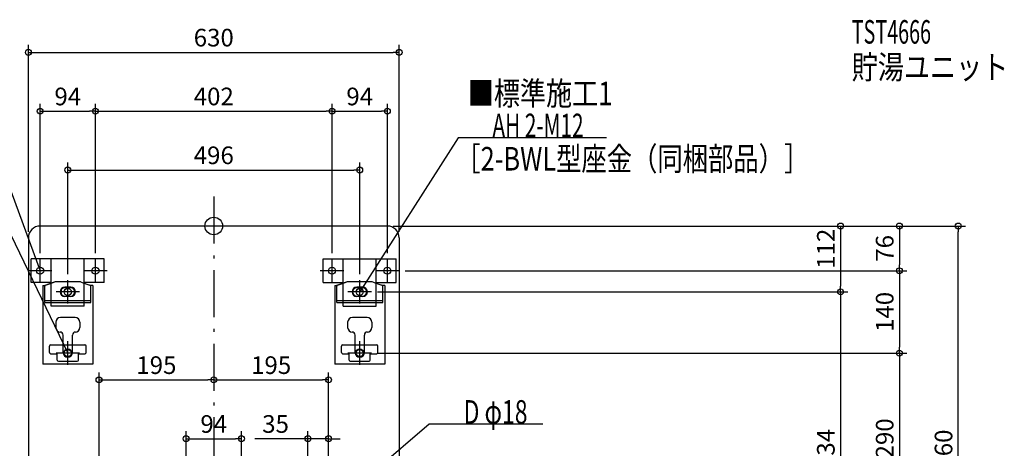
# Model space of a CAD drawing. Extents: x -1181 to 1343, y -1662 to 351.
# Drawn here: x -330 to 1343, y -378 to 351 of the extents above; entities that cross this region are included whole.
import ezdxf

# ---------------------------------------------------------------- set-up
doc = ezdxf.new("R2010")
doc.units = 0
doc.header["$MEASUREMENT"] = 0
doc.linetypes.add('DASHDOT', pattern=[125, 80, -20, 5, -20])
doc.layers.get('0').update_dxf_attribs({"color": 3, "linetype": 'CONTINUOUS'})
doc.layers.get('DEFPOINTS').update_dxf_attribs({"linetype": 'CONTINUOUS'})
for name, color, linetype in [('ARRANGE', 1, 'CONTINUOUS'), ('BASIS', 6, 'CONTINUOUS'), ('DETAIL', 5, 'CONTINUOUS'), ('ETC', 61, 'CONTINUOUS'), ('FIX', 11, 'CONTINUOUS'), ('NOTE', 4, 'CONTINUOUS'), ('OUTLINE', 3, 'CONTINUOUS'), ('SIZE', 30, 'CONTINUOUS')]:
    doc.layers.add(name, color=color, linetype=linetype)
doc.styles.add('STANDARD1', font='MONOTXT', dxfattribs={"bigfont": 'BIGFONT'})
doc.dimstyles.get("Standard").update_dxf_attribs({"dimtxt": 0.18, "dimasz": 0.18, "dimexe": 0.18, "dimexo": 0.0625, "dimgap": 0.09, "dimtad": 0, "dimtih": 1, "dimtoh": 1, "dimdec": 3, "dimzin": 0, "dimdsep": 46, "dimtxsty": 'STANDARD1', "dimcen": 0.09, "dimadec": 0, "dimazin": 0, "dimtfac": 1, "dimtdec": 3, "dimtofl": 0, "dimtmove": 2, "dimatfit": 3, "dimfxl": 1, "dimtolj": 1, "dimtzin": 12, "dimarcsym": 0})

# ---------------------------------------------------------------- blocks, each defined once
blk = doc.blocks.new('_ORIGIN')
at = {"color": 0, "linetype": 'ByBlock'}
blk.add_line((0, 0), (-1, 0), dxfattribs=at)
blk.add_circle((0, 0), 0.5, dxfattribs=at)
blk = doc.blocks.new('*D2')
at = {"layer": 'DEFPOINTS', "color": 0, "linetype": 'Continuous', "transparency": 16777216}
for p in [(295, 0), (1265, 0), (315, -760)]:
    blk.add_point(p, dxfattribs=at)
at = {"layer": 'SIZE', "color": 0, "linetype": 'Continuous', "lineweight": -2, "transparency": 16777216}
for p, q in [((305, 0), (1277.5, 0)), ((1265, -750), (1265, -10)), ((325, -760), (1277.5, -760))]:
    blk.add_line(p, q, dxfattribs=at)
at = {"layer": 'SIZE', "color": 0, "linetype": 'Continuous', "lineweight": -2, "transparency": 16777216, "xscale": 10, "yscale": 10, "zscale": 10}
for p, rotation in [((1265, 0), 90), ((1265, -760), 270)]:
    blk.add_blockref('_ORIGIN', p, dxfattribs=dict(at, rotation=rotation))
at = {"layer": 'SIZE', "color": 0, "linetype": 'Continuous', "transparency": 16777216, "insert": (1240, -380), "char_height": 30, "attachment_point": 5, "rotation": 90}
blk.add_mtext('\\A1;760', dxfattribs=at)
blk = doc.blocks.new('*D4')
at = {"layer": 'DEFPOINTS', "color": 0, "linetype": 'Continuous', "transparency": 16777216}
for p in [(295, 0), (315, -76), (1165, -76)]:
    blk.add_point(p, dxfattribs=at)
at = {"layer": 'SIZE', "color": 0, "linetype": 'Continuous', "lineweight": -2, "transparency": 16777216}
for p, q in [((305, 0), (1177.5, 0)), ((1165, -10), (1165, -66)), ((325, -76), (1177.5, -76))]:
    blk.add_line(p, q, dxfattribs=at)
at = {"layer": 'SIZE', "color": 0, "linetype": 'Continuous', "lineweight": -2, "transparency": 16777216, "xscale": 10, "yscale": 10, "zscale": 10}
for p, rotation in [((1165, 0), 90), ((1165, -76), 270)]:
    blk.add_blockref('_ORIGIN', p, dxfattribs=dict(at, rotation=rotation))
at = {"layer": 'SIZE', "color": 0, "linetype": 'Continuous', "transparency": 16777216, "insert": (1140, -38), "char_height": 30, "attachment_point": 5, "rotation": 90}
blk.add_mtext('\\A1;76', dxfattribs=at)
blk = doc.blocks.new('*D5')
at = {"layer": 'DEFPOINTS', "color": 0, "linetype": 'Continuous', "transparency": 16777216}
for p in [(315, -76), (268, -216), (1165, -216)]:
    blk.add_point(p, dxfattribs=at)
at = {"layer": 'SIZE', "color": 0, "linetype": 'Continuous', "lineweight": -2, "transparency": 16777216}
for p, q in [((325, -76), (1177.5, -76)), ((1165, -86), (1165, -206)), ((278, -216), (1177.5, -216))]:
    blk.add_line(p, q, dxfattribs=at)
at = {"layer": 'SIZE', "color": 0, "linetype": 'Continuous', "lineweight": -2, "transparency": 16777216, "xscale": 10, "yscale": 10, "zscale": 10}
for p, rotation in [((1165, -76), 90), ((1165, -216), 270)]:
    blk.add_blockref('_ORIGIN', p, dxfattribs=dict(at, rotation=rotation))
at = {"layer": 'SIZE', "color": 0, "linetype": 'Continuous', "transparency": 16777216, "insert": (1140, -146), "char_height": 30, "attachment_point": 5, "rotation": 90}
blk.add_mtext('\\A1;140', dxfattribs=at)
blk = doc.blocks.new('*D6')
at = {"layer": 'DEFPOINTS', "color": 0, "linetype": 'Continuous', "transparency": 16777216}
for p in [(268, -216), (67, -506), (1165, -506)]:
    blk.add_point(p, dxfattribs=at)
at = {"layer": 'SIZE', "color": 0, "linetype": 'Continuous', "lineweight": -2, "transparency": 16777216}
for p, q in [((278, -216), (1177.5, -216)), ((1165, -226), (1165, -496)), ((77, -506), (1177.5, -506))]:
    blk.add_line(p, q, dxfattribs=at)
at = {"layer": 'SIZE', "color": 0, "linetype": 'Continuous', "lineweight": -2, "transparency": 16777216, "xscale": 10, "yscale": 10, "zscale": 10}
for p, rotation in [((1165, -216), 90), ((1165, -506), 270)]:
    blk.add_blockref('_ORIGIN', p, dxfattribs=dict(at, rotation=rotation))
at = {"layer": 'SIZE', "color": 0, "linetype": 'Continuous', "transparency": 16777216, "insert": (1140, -361), "char_height": 30, "attachment_point": 5, "rotation": 90}
blk.add_mtext('\\A1;290', dxfattribs=at)
blk = doc.blocks.new('*D8')
at = {"layer": 'DEFPOINTS', "color": 0, "linetype": 'Continuous', "transparency": 16777216}
for p in [(295, 0), (268, -112), (1065, -112)]:
    blk.add_point(p, dxfattribs=at)
at = {"layer": 'SIZE', "color": 0, "linetype": 'Continuous', "lineweight": -2, "transparency": 16777216}
for p, q in [((305, 0), (1077.5, 0)), ((1065, -10), (1065, -102)), ((278, -112), (1077.5, -112))]:
    blk.add_line(p, q, dxfattribs=at)
at = {"layer": 'SIZE', "color": 0, "linetype": 'Continuous', "lineweight": -2, "transparency": 16777216, "xscale": 10, "yscale": 10, "zscale": 10}
for p, rotation in [((1065, 0), 90), ((1065, -112), 270)]:
    blk.add_blockref('_ORIGIN', p, dxfattribs=dict(at, rotation=rotation))
at = {"layer": 'SIZE', "color": 0, "linetype": 'Continuous', "transparency": 16777216, "insert": (1040, -38.6), "char_height": 30, "attachment_point": 5, "rotation": 90}
blk.add_mtext('\\A1;112', dxfattribs=at)
blk = doc.blocks.new('*D9')
at = {"layer": 'DEFPOINTS', "color": 0, "linetype": 'Continuous', "transparency": 16777216}
for p in [(268, -112), (20, -646), (1065, -646)]:
    blk.add_point(p, dxfattribs=at)
at = {"layer": 'SIZE', "color": 0, "linetype": 'Continuous', "lineweight": -2, "transparency": 16777216}
for p, q in [((278, -112), (1077.5, -112)), ((1065, -122), (1065, -636)), ((30, -646), (1077.5, -646))]:
    blk.add_line(p, q, dxfattribs=at)
at = {"layer": 'SIZE', "color": 0, "linetype": 'Continuous', "lineweight": -2, "transparency": 16777216, "xscale": 10, "yscale": 10, "zscale": 10}
for p, rotation in [((1065, -112), 90), ((1065, -646), 270)]:
    blk.add_blockref('_ORIGIN', p, dxfattribs=dict(at, rotation=rotation))
at = {"layer": 'SIZE', "color": 0, "linetype": 'Continuous', "transparency": 16777216, "insert": (1040, -379), "char_height": 30, "attachment_point": 5, "rotation": 90}
blk.add_mtext('\\A1;534', dxfattribs=at)
blk = doc.blocks.new('*D15')
at = {"layer": 'DEFPOINTS', "color": 0, "linetype": 'Continuous', "transparency": 16777216}
for p in [(315, 295.2), (-315, -20), (315, -20)]:
    blk.add_point(p, dxfattribs=at)
at = {"layer": 'SIZE', "color": 0, "linetype": 'Continuous', "lineweight": -2, "transparency": 16777216}
for p, q in [((-315, -10), (-315, 307.7)), ((315, -10), (315, 307.7)), ((-305, 295.2), (305, 295.2))]:
    blk.add_line(p, q, dxfattribs=at)
at = {"layer": 'SIZE', "color": 0, "linetype": 'Continuous', "lineweight": -2, "transparency": 16777216, "xscale": 10, "yscale": 10, "zscale": 10, "rotation": 180}
blk.add_blockref('_ORIGIN', (-315, 295.2), dxfattribs=at)
at = {"layer": 'SIZE', "color": 0, "linetype": 'Continuous', "lineweight": -2, "transparency": 16777216, "xscale": 10, "yscale": 10, "zscale": 10}
blk.add_blockref('_ORIGIN', (315, 295.2), dxfattribs=at)
at = {"layer": 'SIZE', "color": 0, "linetype": 'Continuous', "transparency": 16777216, "insert": (0, 320.2), "char_height": 30, "attachment_point": 5}
blk.add_mtext('\\A1;630', dxfattribs=at)
blk = doc.blocks.new('*D16')
at = {"layer": 'DEFPOINTS', "color": 0, "linetype": 'Continuous', "transparency": 16777216}
for p in [(-201, 195.2), (-295, -56), (-201, -56)]:
    blk.add_point(p, dxfattribs=at)
at = {"layer": 'SIZE', "color": 0, "linetype": 'Continuous', "lineweight": -2, "transparency": 16777216}
for p, q in [((-295, -46), (-295, 207.7)), ((-201, -46), (-201, 207.7)), ((-285, 195.2), (-211, 195.2))]:
    blk.add_line(p, q, dxfattribs=at)
at = {"layer": 'SIZE', "color": 0, "linetype": 'Continuous', "lineweight": -2, "transparency": 16777216, "xscale": 10, "yscale": 10, "zscale": 10, "rotation": 180}
blk.add_blockref('_ORIGIN', (-295, 195.2), dxfattribs=at)
at = {"layer": 'SIZE', "color": 0, "linetype": 'Continuous', "lineweight": -2, "transparency": 16777216, "xscale": 10, "yscale": 10, "zscale": 10}
blk.add_blockref('_ORIGIN', (-201, 195.2), dxfattribs=at)
at = {"layer": 'SIZE', "color": 0, "linetype": 'Continuous', "transparency": 16777216, "insert": (-248, 220.2), "char_height": 30, "attachment_point": 5}
blk.add_mtext('\\A1;94', dxfattribs=at)
blk = doc.blocks.new('*D17')
at = {"layer": 'DEFPOINTS', "color": 0, "linetype": 'Continuous', "transparency": 16777216}
for p in [(201, 195.2), (-201, -56), (201, -56)]:
    blk.add_point(p, dxfattribs=at)
at = {"layer": 'SIZE', "color": 0, "linetype": 'Continuous', "lineweight": -2, "transparency": 16777216}
for p, q in [((-201, -46), (-201, 207.7)), ((201, -46), (201, 207.7)), ((-191, 195.2), (191, 195.2))]:
    blk.add_line(p, q, dxfattribs=at)
at = {"layer": 'SIZE', "color": 0, "linetype": 'Continuous', "lineweight": -2, "transparency": 16777216, "xscale": 10, "yscale": 10, "zscale": 10, "rotation": 180}
blk.add_blockref('_ORIGIN', (-201, 195.2), dxfattribs=at)
at = {"layer": 'SIZE', "color": 0, "linetype": 'Continuous', "lineweight": -2, "transparency": 16777216, "xscale": 10, "yscale": 10, "zscale": 10}
blk.add_blockref('_ORIGIN', (201, 195.2), dxfattribs=at)
at = {"layer": 'SIZE', "color": 0, "linetype": 'Continuous', "transparency": 16777216, "insert": (0, 220.2), "char_height": 30, "attachment_point": 5}
blk.add_mtext('\\A1;402', dxfattribs=at)
blk = doc.blocks.new('*D18')
at = {"layer": 'DEFPOINTS', "color": 0, "linetype": 'Continuous', "transparency": 16777216}
for p in [(295, 195.2), (201, -56), (295, -56)]:
    blk.add_point(p, dxfattribs=at)
at = {"layer": 'SIZE', "color": 0, "linetype": 'Continuous', "lineweight": -2, "transparency": 16777216}
for p, q in [((201, -46), (201, 207.7)), ((295, -46), (295, 207.7)), ((211, 195.2), (285, 195.2))]:
    blk.add_line(p, q, dxfattribs=at)
at = {"layer": 'SIZE', "color": 0, "linetype": 'Continuous', "lineweight": -2, "transparency": 16777216, "xscale": 10, "yscale": 10, "zscale": 10, "rotation": 180}
blk.add_blockref('_ORIGIN', (201, 195.2), dxfattribs=at)
at = {"layer": 'SIZE', "color": 0, "linetype": 'Continuous', "lineweight": -2, "transparency": 16777216, "xscale": 10, "yscale": 10, "zscale": 10}
blk.add_blockref('_ORIGIN', (295, 195.2), dxfattribs=at)
at = {"layer": 'SIZE', "color": 0, "linetype": 'Continuous', "transparency": 16777216, "insert": (248, 220.2), "char_height": 30, "attachment_point": 5}
blk.add_mtext('\\A1;94', dxfattribs=at)
blk = doc.blocks.new('*D19')
at = {"layer": 'DEFPOINTS', "color": 0, "linetype": 'Continuous', "transparency": 16777216}
for p in [(248, 95.2), (-248, -92), (248, -92)]:
    blk.add_point(p, dxfattribs=at)
at = {"layer": 'SIZE', "color": 0, "linetype": 'Continuous', "lineweight": -2, "transparency": 16777216}
for p, q in [((-248, -82), (-248, 107.7)), ((248, -82), (248, 107.7)), ((-238, 95.2), (238, 95.2))]:
    blk.add_line(p, q, dxfattribs=at)
at = {"layer": 'SIZE', "color": 0, "linetype": 'Continuous', "lineweight": -2, "transparency": 16777216, "xscale": 10, "yscale": 10, "zscale": 10, "rotation": 180}
blk.add_blockref('_ORIGIN', (-248, 95.2), dxfattribs=at)
at = {"layer": 'SIZE', "color": 0, "linetype": 'Continuous', "lineweight": -2, "transparency": 16777216, "xscale": 10, "yscale": 10, "zscale": 10}
blk.add_blockref('_ORIGIN', (248, 95.2), dxfattribs=at)
at = {"layer": 'SIZE', "color": 0, "linetype": 'Continuous', "transparency": 16777216, "insert": (0, 120.2), "char_height": 30, "attachment_point": 5}
blk.add_mtext('\\A1;496', dxfattribs=at)
blk = doc.blocks.new('*D34')
at = {"layer": 'DEFPOINTS', "color": 0, "linetype": 'Continuous', "transparency": 16777216}
for p in [(47, -361.5), (-47, -486), (47, -486)]:
    blk.add_point(p, dxfattribs=at)
at = {"layer": 'SIZE', "color": 0, "linetype": 'Continuous', "lineweight": -2, "transparency": 16777216}
for p, q in [((-47, -476), (-47, -349)), ((47, -476), (47, -349)), ((-37, -361.5), (37, -361.5))]:
    blk.add_line(p, q, dxfattribs=at)
at = {"layer": 'SIZE', "color": 0, "linetype": 'Continuous', "lineweight": -2, "transparency": 16777216, "xscale": 10, "yscale": 10, "zscale": 10, "rotation": 180}
blk.add_blockref('_ORIGIN', (-47, -361.5), dxfattribs=at)
at = {"layer": 'SIZE', "color": 0, "linetype": 'Continuous', "lineweight": -2, "transparency": 16777216, "xscale": 10, "yscale": 10, "zscale": 10}
blk.add_blockref('_ORIGIN', (47, -361.5), dxfattribs=at)
at = {"layer": 'SIZE', "color": 0, "linetype": 'Continuous', "transparency": 16777216, "insert": (0, -336.5), "char_height": 30, "attachment_point": 5}
blk.add_mtext('\\A1;94', dxfattribs=at)
blk = doc.blocks.new('*D35')
at = {"layer": 'DEFPOINTS', "color": 0, "linetype": 'Continuous', "transparency": 16777216}
for p in [(0, -261.5), (-195, -590), (0, -810)]:
    blk.add_point(p, dxfattribs=at)
at = {"layer": 'SIZE', "color": 0, "linetype": 'Continuous', "lineweight": -2, "transparency": 16777216}
for p, q in [((-195, -580), (-195, -249)), ((-185, -261.5), (-10, -261.5))]:
    blk.add_line(p, q, dxfattribs=at)
at = {"layer": 'SIZE', "color": 0, "linetype": 'Continuous', "lineweight": -2, "transparency": 16777216, "xscale": 10, "yscale": 10, "zscale": 10, "rotation": 180}
blk.add_blockref('_ORIGIN', (-195, -261.5), dxfattribs=at)
at = {"layer": 'SIZE', "color": 0, "linetype": 'Continuous', "lineweight": -2, "transparency": 16777216, "xscale": 10, "yscale": 10, "zscale": 10}
blk.add_blockref('_ORIGIN', (0, -261.5), dxfattribs=at)
at = {"layer": 'SIZE', "color": 0, "linetype": 'Continuous', "transparency": 16777216, "insert": (-97.5, -236.5), "char_height": 30, "attachment_point": 5}
blk.add_mtext('\\A1;195', dxfattribs=at)
blk = doc.blocks.new('*D36')
at = {"layer": 'DEFPOINTS', "color": 0, "linetype": 'Continuous', "transparency": 16777216}
for p in [(195, -261.5), (195, -493), (0, -810)]:
    blk.add_point(p, dxfattribs=at)
at = {"layer": 'SIZE', "color": 0, "linetype": 'Continuous', "lineweight": -2, "transparency": 16777216}
for p, q in [((195, -483), (195, -249)), ((10, -261.5), (185, -261.5))]:
    blk.add_line(p, q, dxfattribs=at)
at = {"layer": 'SIZE', "color": 0, "linetype": 'Continuous', "lineweight": -2, "transparency": 16777216, "xscale": 10, "yscale": 10, "zscale": 10, "rotation": 180}
blk.add_blockref('_ORIGIN', (0, -261.5), dxfattribs=at)
at = {"layer": 'SIZE', "color": 0, "linetype": 'Continuous', "lineweight": -2, "transparency": 16777216, "xscale": 10, "yscale": 10, "zscale": 10}
blk.add_blockref('_ORIGIN', (195, -261.5), dxfattribs=at)
at = {"layer": 'SIZE', "color": 0, "linetype": 'Continuous', "transparency": 16777216, "insert": (97.5, -236.5), "char_height": 30, "attachment_point": 5}
blk.add_mtext('\\A1;195', dxfattribs=at)
blk = doc.blocks.new('*D37')
at = {"layer": 'DEFPOINTS', "color": 0, "linetype": 'Continuous', "transparency": 16777216}
for p in [(160, -361.5), (160, -493), (195, -493)]:
    blk.add_point(p, dxfattribs=at)
at = {"layer": 'SIZE', "color": 0, "linetype": 'Continuous', "lineweight": -2, "transparency": 16777216}
for p, q in [((160, -483), (160, -349)), ((195, -483), (195, -349)), ((150, -361.5), (70, -361.5)), ((195, -361.5), (160, -361.5)), ((205, -361.5), (215, -361.5))]:
    blk.add_line(p, q, dxfattribs=at)
at = {"layer": 'SIZE', "color": 0, "linetype": 'Continuous', "lineweight": -2, "transparency": 16777216, "xscale": 10, "yscale": 10, "zscale": 10}
blk.add_blockref('_ORIGIN', (160, -361.5), dxfattribs=at)
at = {"layer": 'SIZE', "color": 0, "linetype": 'Continuous', "lineweight": -2, "transparency": 16777216, "xscale": 10, "yscale": 10, "zscale": 10, "rotation": 180}
blk.add_blockref('_ORIGIN', (195, -361.5), dxfattribs=at)
at = {"layer": 'SIZE', "color": 0, "linetype": 'Continuous', "transparency": 16777216, "insert": (105, -336.5), "char_height": 30, "attachment_point": 5}
blk.add_mtext('\\A1;35', dxfattribs=at)

msp = doc.modelspace()

# ---------------------------------------------------------------- linework, layer by layer
at = {"layer": 'ARRANGE', "linetype": 'Continuous'}
msp.add_circle((0, 0), 15, dxfattribs=at)
at = {"layer": 'BASIS', "linetype": 'DASHDOT'}
msp.add_line((0, 50), (0, -810), dxfattribs=at)
at = {"layer": 'DETAIL', "linetype": 'Continuous'}
for p, q in [((295, 0), (-295, 0)), ((-315, -20), (-315, -740)), ((315, -20), (315, -740)), ((-310, -96), (-310, -56)), ((-186, -56), (-310, -56)), ((-276, -136), (-276, -56)), ((-220, -136), (-220, -56)), ((-186, -96), (-186, -56)), ((186, -56), (310, -56)), ((186, -96), (186, -56)), ((220, -136), (220, -56)), ((276, -136), (276, -56)), ((310, -96), (310, -56)), ((-276, -96), (-310, -96)), ((-270.94679, -95.51848), (-287.3, -101)), ((-285.6856, -100.45857), (-270.94672, -95.51843)), ((-228.23137, -95), (-267.76863, -95)), ((-228.23137, -95), (-267.76863, -95)), ((-225.05328, -95.51843), (-210.3144, -100.45857)), ((-225.05321, -95.51848), (-208.7, -101)), ((-186, -96), (-220, -96)), ((186, -96), (220, -96)), ((225.05321, -95.51848), (208.7, -101)), ((210.3144, -100.45857), (225.05328, -95.51843)), ((267.76863, -95), (228.23137, -95)), ((267.76863, -95), (228.23137, -95)), ((270.94672, -95.51843), (285.6856, -100.45857)), ((270.94679, -95.51848), (287.3, -101)), ((276, -96), (310, -96)), ((-290.5, -101), (-287.3, -101)), ((-290.5, -101), (-290.5, -235)), ((-287.05, -129.8), (-287.05, -102.35488)), ((-243, -104), (-253, -104)), ((-243, -105), (-253, -105)), ((-208.95, -129.8), (-208.95, -102.35488)), ((-205.5, -101), (-208.7, -101)), ((-205.5, -101), (-205.5, -235)), ((205.5, -101), (208.7, -101)), ((205.5, -101), (205.5, -235)), ((208.95, -129.8), (208.95, -102.35488)), ((253, -104), (243, -104)), ((253, -105), (243, -105)), ((287.05, -129.8), (287.05, -102.35488)), ((290.5, -101), (287.3, -101)), ((290.5, -101), (290.5, -235)), ((-287.05, -126.6), (-208.95, -126.6)), ((-287.05, -129.8), (-208.95, -129.8)), ((-253, -119), (-243, -119)), ((-243, -120), (-253, -120)), ((208.95, -126.6), (287.05, -126.6)), ((208.95, -129.8), (287.05, -129.8)), ((243, -119), (253, -119)), ((253, -120), (243, -120)), ((-220, -136), (-276, -136)), ((220, -136), (276, -136)), ((-268.5, -163.6), (-268.5, -172.3)), ((-235.5, -155.6), (-260.5, -155.6)), ((-227.5, -163.6), (-227.5, -172.3)), ((227.5, -163.6), (227.5, -172.3)), ((260.5, -155.6), (235.5, -155.6)), ((268.5, -163.6), (268.5, -172.3)), ((-256, -215), (-256, -185.3)), ((-240, -215), (-240, -185.3)), ((240, -215), (240, -185.3)), ((256, -215), (256, -185.3)), ((-279, -215), (-279, -204)), ((-277, -202), (-219, -202)), ((-277, -217), (-266, -217)), ((-266, -228), (-266, -217)), ((-230, -228), (-230, -217)), ((-230, -217), (-219, -217)), ((-217, -215), (-217, -204)), ((217, -215), (217, -204)), ((219, -202), (277, -202)), ((219, -217), (230, -217)), ((230, -228), (230, -217)), ((266, -228), (266, -217)), ((266, -217), (277, -217)), ((279, -215), (279, -204)), ((-264, -230), (-232, -230)), ((232, -230), (264, -230)), ((-205.5, -235), (-290.5, -235)), ((290.5, -235), (205.5, -235))]:
    msp.add_line(p, q, dxfattribs=at)
for centre in [(-248, -216), (248, -216)]:
    msp.add_circle(centre, 7, dxfattribs=at)
for centre, radius, start, end in [((-295, -20), 20, 90, 180), ((295, -20), 20, 0, 90), ((-267.76863, -105), 10, 90, 108.53092156), ((-267.76863, -105), 10, 90, 108.53092156), ((-228.23137, -105), 10, 71.46907844, 90), ((-228.23137, -105), 10, 71.46907844, 90), ((228.23137, -105), 10, 90, 108.53092156), ((228.23137, -105), 10, 90, 108.53092156), ((267.76863, -105), 10, 71.46907844, 90), ((267.76863, -105), 10, 71.46907844, 90), ((267.76871, -105), 10, 71.47, 90), ((-285.05, -102.35488), 2, 108.53, 180), ((-253, -112), 8, 90, 270), ((-253, -112), 7, 90, 270), ((-243, -112), 8, 270, 90), ((-243, -112), 7, 270, 90), ((-210.95, -102.35488), 2, 0, 71.47), ((210.95, -102.35488), 2, 108.53, 180), ((243, -112), 8, 90, 270), ((243, -112), 7, 90, 270), ((253, -112), 8, 270, 90), ((253, -112), 7, 270, 90), ((285.05, -102.35488), 2, 0, 71.47), ((-260.5, -163.6), 8, 90, 180), ((-235.5, -163.6), 8, 0, 90), ((235.5, -163.6), 8, 90, 180), ((260.5, -163.6), 8, 0, 90), ((-260.5, -172.3), 8, 180, 270), ((-261, -185.3), 5, 0, 90), ((-235, -185.3), 5, 90, 180), ((-235.5, -172.3), 8, 270, 0), ((235.5, -172.3), 8, 180, 270), ((235, -185.3), 5, 0, 90), ((261, -185.3), 5, 90, 180), ((260.5, -172.3), 8, 270, 0), ((-277, -204), 2, 90, 180), ((-277, -215), 2, 180, 270), ((-279, -217), 2.274e-13, 180, 270), ((-248, -215), 8, 180, 0), ((-219, -204), 2, 0, 90), ((-219, -215), 2, 270, 0), ((-217, -217), 2.274e-13, 270, 0), ((219, -204), 2, 90, 180), ((219, -215), 2, 180, 270), ((217, -217), 2.274e-13, 180, 270), ((248, -215), 8, 180, 0), ((277, -204), 2, 0, 90), ((277, -215), 2, 270, 0), ((279, -217), 2.274e-13, 270, 0), ((-264, -228), 2, 180, 270), ((-232, -228), 2, 270, 0), ((232, -228), 2, 180, 270), ((264, -228), 2, 270, 0)]:
    msp.add_arc(centre, radius, start, end, dxfattribs=at)
at = {"layer": 'FIX', "linetype": 'Continuous'}
for centre in [(-295, -76), (-201, -76), (201, -76), (295, -76), (-248, -112), (248, -112), (-248, -216), (248, -216)]:
    msp.add_circle(centre, 6, dxfattribs=at)
at = {"layer": 'NOTE', "linetype": 'Continuous'}
for p, q in [((-415, 250), (-295, -76)), ((415, 150), (248, -112)), ((667.29999, 150), (415, 150)), ((-415, 130), (-248, -216)), ((-295, -96), (-295, -56)), ((-201, -96), (-201, -56)), ((201, -96), (201, -56)), ((295, -96), (295, -56)), ((-275, -76), (-315, -76)), ((-295, -76), (-296.15311, -74.36588)), ((-295, -76), (-295.18156, -74.00826)), ((-181, -76), (-221, -76)), ((221, -76), (181, -76)), ((315, -76), (275, -76)), ((-248, -132), (-248, -92)), ((248, -132), (248, -92)), ((-228, -112), (-268, -112)), ((268, -112), (228, -112)), ((248, -112), (248.60187, -110.09271)), ((248, -112), (249.47488, -110.64917)), ((-248, -236), (-248, -196)), ((248, -236), (248, -196)), ((-228, -216), (-268, -216)), ((-248, -216), (-249.30591, -214.4852)), ((-248, -216), (-248.37355, -214.03519)), ((268, -216), (228, -216)), ((366, -337), (160, -513)), ((558.90002, -337), (366, -337))]:
    msp.add_line(p, q, dxfattribs=at)
at = {"layer": 'OUTLINE', "linetype": 'Continuous'}
for p, q in [((295, 0), (-295, 0)), ((-315, -20), (-315, -740)), ((315, -20), (315, -740)), ((-270.94679, -95.51848), (-287.3, -101)), ((-270.94679, -95.51848), (-287.3, -101)), ((-228.23137, -95), (-267.76863, -95)), ((-228.23137, -95), (-267.76863, -95)), ((-229.06068, -95), (-266.93932, -95)), ((-229.06068, -95), (-266.93932, -95)), ((-225.05321, -95.51848), (-208.7, -101)), ((-225.05321, -95.51848), (-208.7, -101)), ((225.05321, -95.51848), (208.7, -101)), ((267.76863, -95), (228.23137, -95)), ((266.93932, -95), (229.06068, -95)), ((270.94679, -95.51848), (287.3, -101)), ((-290.5, -101), (-287.3, -101)), ((-290.5, -101), (-290.5, -235)), ((-290.5, -101), (-287.3, -101)), ((-290.5, -101), (-290.5, -235)), ((-205.5, -101), (-208.7, -101)), ((-205.5, -101), (-208.7, -101)), ((-205.5, -101), (-205.5, -235)), ((-205.5, -101), (-205.5, -235)), ((205.5, -101), (208.7, -101)), ((205.5, -101), (205.5, -235)), ((290.5, -101), (287.3, -101)), ((290.5, -101), (290.5, -235)), ((-205.5, -235), (-290.5, -235)), ((-205.5, -235), (-290.5, -235)), ((290.5, -235), (205.5, -235))]:
    msp.add_line(p, q, dxfattribs=at)
for centre, radius, start, end in [((-295, -20), 20, 90, 180), ((295, -20), 20, 0, 90), ((-267.76863, -105), 10, 90, 108.53092156), ((-267.76863, -105), 10, 90, 108.53092156), ((-228.23137, -105), 10, 71.46907844, 90), ((-228.23137, -105), 10, 71.46907844, 90), ((228.23137, -105), 10, 90, 108.53092156), ((267.76863, -105), 10, 71.46907844, 90)]:
    msp.add_arc(centre, radius, start, end, dxfattribs=at)

# ---------------------------------------------------------------- texts
at = {"layer": 'ETC', "linetype": 'Continuous', "style": 'STANDARD1'}
for s, width, p in [('TST4666', 0.615, (1084, 309.99997)), ('貯湯ユニット', 0.8125, (1084, 249.99998))]:
    msp.add_text(s, height=40, rotation=0.0000025, dxfattribs=dict(at, width=width)).set_placement(p)
at = {"layer": 'NOTE', "linetype": 'Continuous', "style": 'STANDARD1'}
for s, rotation, width, p in [('■標準施工1', 0.0000025, 0.8125, (431.51907, 205.38791)), ('AH 2-M12', 359.99999567, 0.647368, (473.5, 151)), ('［2-BWL型座金（同梱部品）］', 0.0000025, 0.788415, (410.43027, 94.31364)), ('D φ18', 359.99999567, 0.715625, (424.5, -336))]:
    msp.add_text(s, height=40, rotation=rotation, dxfattribs=dict(at, width=width)).set_placement(p)

# ---------------------------------------------------------------- dimensions: what is measured, and where the dimension line sits
at = {"layer": 'SIZE', "linetype": 'Continuous'}
for base, p1, p2, picture, middle in [((315, 295.21593), (-315, -20), (315, -20), '*D15', (0, 295.21593)), ((248, 95.21593), (-248, -92), (248, -92), '*D19', (0, 95.21593))]:
    dim = msp.add_linear_dim(base=base, p1=p1, p2=p2, dimstyle='STANDARD', override={"dimtxt": 30, "dimasz": 10, "dimexe": 12.5, "dimexo": 10, "dimgap": 10, "dimtad": 3, "dimtih": 0, "dimtoh": 0, "dimdec": 4, "dimzin": 12, "dimtxsty": 'STANDARD', "dimblk1": 'ORIGIN', "dimblk2": 'ORIGIN', "dimsah": 1, "dimcen": 2.5, "dimtfac": 0.714286, "dimtdec": 4, "dimtofl": 1, "dimtmove": 0, "dimldrblk": 'ORIGIN', "dimtzin": 0}, dxfattribs=at)
    dim.commit()
    dim.dimension.update_dxf_attribs({"geometry": picture, "text_midpoint": middle, "dimtype": 160})
for base, p1, p2, override, picture, middle in [((-201, 195.21593), (-295, -56), (-201, -56), {"dimtxt": 30, "dimasz": 10, "dimexe": 12.5, "dimexo": 10, "dimgap": 10, "dimtad": 3, "dimtih": 0, "dimtoh": 0, "dimdec": 4, "dimzin": 12, "dimtxsty": 'STANDARD', "dimblk1": 'ORIGIN', "dimblk2": 'ORIGIN', "dimsah": 1, "dimcen": 2.5, "dimtfac": 0.714286, "dimtdec": 4, "dimtofl": 1, "dimtmove": 0, "dimldrblk": 'ORIGIN', "dimtzin": 0}, '*D16', (-248, 220.21593)), ((201, 195.21593), (-201, -56), (201, -56), {"dimtxt": 30, "dimasz": 10, "dimexe": 12.5, "dimexo": 10, "dimgap": 10, "dimtad": 3, "dimtih": 0, "dimtoh": 0, "dimdec": 4, "dimzin": 12, "dimtxsty": 'STANDARD', "dimblk1": 'ORIGIN', "dimblk2": 'ORIGIN', "dimsah": 1, "dimcen": 2.5, "dimtfac": 0.714286, "dimtdec": 4, "dimtofl": 1, "dimtmove": 0, "dimldrblk": 'ORIGIN', "dimtzin": 0}, '*D17', (0, 220.21593)), ((295, 195.21593), (201, -56), (295, -56), {"dimtxt": 30, "dimasz": 10, "dimexe": 12.5, "dimexo": 10, "dimgap": 10, "dimtad": 3, "dimtih": 0, "dimtoh": 0, "dimdec": 4, "dimzin": 12, "dimtxsty": 'STANDARD', "dimblk1": 'ORIGIN', "dimblk2": 'ORIGIN', "dimsah": 1, "dimcen": 2.5, "dimtfac": 0.714286, "dimtdec": 4, "dimtofl": 1, "dimtmove": 0, "dimldrblk": 'ORIGIN', "dimtzin": 0}, '*D18', (248, 220.21593)), ((0, -261.47854), (-195, -590), (0, -810), {"dimtxt": 30, "dimasz": 10, "dimexe": 12.5, "dimexo": 10, "dimgap": 10, "dimtad": 3, "dimtih": 0, "dimtoh": 0, "dimdec": 4, "dimzin": 12, "dimtxsty": 'STANDARD', "dimblk1": 'ORIGIN', "dimblk2": 'ORIGIN', "dimsah": 1, "dimcen": 2.5, "dimse1": 0, "dimse2": 1, "dimtfac": 0.714286, "dimtdec": 4, "dimtofl": 1, "dimtmove": 0, "dimldrblk": 'ORIGIN', "dimtzin": 0}, '*D35', (-97.5, -236.47854)), ((195, -261.47854), (0, -810), (195, -493), {"dimtxt": 30, "dimasz": 10, "dimexe": 12.5, "dimexo": 10, "dimgap": 10, "dimtad": 3, "dimtih": 0, "dimtoh": 0, "dimdec": 4, "dimzin": 12, "dimtxsty": 'STANDARD', "dimblk1": 'ORIGIN', "dimblk2": 'ORIGIN', "dimsah": 1, "dimcen": 2.5, "dimse1": 1, "dimtfac": 0.714286, "dimtdec": 4, "dimtofl": 1, "dimtmove": 0, "dimldrblk": 'ORIGIN', "dimtzin": 0}, '*D36', (97.5, -236.47854)), ((47, -361.47854), (-47, -486), (47, -486), {"dimtxt": 30, "dimasz": 10, "dimexe": 12.5, "dimexo": 10, "dimgap": 10, "dimtad": 3, "dimtih": 0, "dimtoh": 0, "dimdec": 4, "dimzin": 12, "dimtxsty": 'STANDARD', "dimblk1": 'ORIGIN', "dimblk2": 'ORIGIN', "dimsah": 1, "dimcen": 2.5, "dimtfac": 0.714286, "dimtdec": 4, "dimtofl": 1, "dimtmove": 0, "dimldrblk": 'ORIGIN', "dimtzin": 0}, '*D34', (0, -336.47854)), ((160, -361.47854), (195, -493), (160, -493), {"dimtxt": 30, "dimasz": 10, "dimexe": 12.5, "dimexo": 10, "dimgap": 10, "dimtad": 3, "dimtih": 0, "dimtoh": 0, "dimdec": 4, "dimzin": 12, "dimtxsty": 'STANDARD', "dimblk1": 'ORIGIN', "dimblk2": 'ORIGIN', "dimsah": 1, "dimcen": 2.5, "dimtfac": 0.714286, "dimtdec": 4, "dimtofl": 1, "dimtmove": 0, "dimldrblk": 'ORIGIN', "dimtzin": 0}, '*D37', (105, -336.47854))]:
    dim = msp.add_linear_dim(base=base, p1=p1, p2=p2, dimstyle='STANDARD', override=override, dxfattribs=at)
    dim.commit()
    dim.dimension.update_dxf_attribs({"geometry": picture, "text_midpoint": middle})
for base, p1, p2, picture, middle in [((1065, -112), (295, 0), (268, -112), '*D8', (1065, -38.58362)), ((1265, 0), (315, -760), (295, 0), '*D2', (1265, -380)), ((1165, -76), (295, 0), (315, -76), '*D4', (1165, -38)), ((1165, -216), (315, -76), (268, -216), '*D5', (1165, -146)), ((1065, -646), (268, -112), (20, -646), '*D9', (1065, -379)), ((1165, -506), (268, -216), (67, -506), '*D6', (1165, -361))]:
    dim = msp.add_linear_dim(base=base, p1=p1, p2=p2, angle=90, dimstyle='STANDARD', override={"dimtxt": 30, "dimasz": 10, "dimexe": 12.5, "dimexo": 10, "dimgap": 10, "dimtad": 3, "dimtih": 0, "dimtoh": 0, "dimdec": 4, "dimzin": 12, "dimtxsty": 'STANDARD', "dimblk1": 'ORIGIN', "dimblk2": 'ORIGIN', "dimsah": 1, "dimcen": 2.5, "dimtfac": 0.714286, "dimtdec": 4, "dimtofl": 1, "dimtmove": 0, "dimldrblk": 'ORIGIN', "dimtzin": 0}, dxfattribs=at)
    dim.commit()
    dim.dimension.update_dxf_attribs({"geometry": picture, "text_midpoint": middle, "dimtype": 160})

doc.saveas('drawing.dxf')
